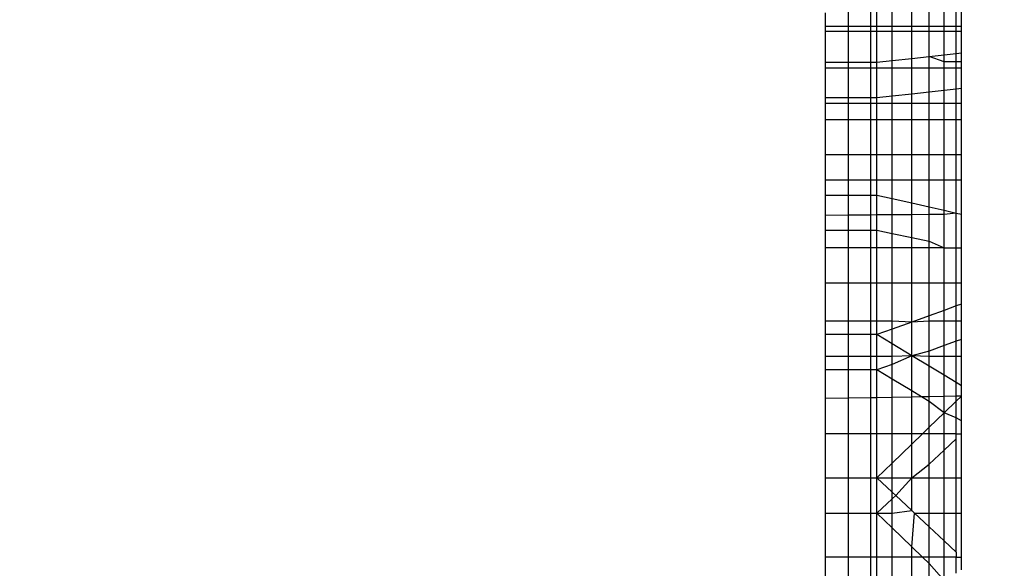
# Model space of a CAD drawing. Units: millimetres. Extents: x 68637 to 78048, y -5920 to 2740.
# Drawn here: x 74111 to 74118, y -2863 to -2859 of the extents above; entities that cross this region are included whole.
import ezdxf

# ---------------------------------------------------------------- set-up
doc = ezdxf.new("R2010")
doc.units = ezdxf.units.MM
doc.layers.add('Strefa bezpieczna', color=8, linetype='Continuous')
doc.dimstyles.get("Standard").update_dxf_attribs({"dimtxt": 180, "dimasz": 200, "dimexe": 0.18, "dimexo": 0.0625, "dimgap": 200, "dimtad": 0, "dimtih": 1, "dimtoh": 1, "dimlfac": 0.001, "dimzin": 0, "dimdsep": 46, "dimtxsty": 'Standard', "dimcen": 0.09, "dimse1": 1, "dimse2": 1, "dimadec": 0, "dimazin": 0, "dimtfac": 1, "dimtdec": 4, "dimtofl": 0, "dimtmove": 0, "dimatfit": 3, "dimfxl": 0, "dimtolj": 1, "dimtzin": 0, "dimarcsym": 0})

# ---------------------------------------------------------------- blocks, each defined once
blk = doc.blocks.new('*D2')
at = {"layer": 'Defpoints', "color": 0, "transparency": 16777216}
for p in [(74144.6569, -145.3239), (70069.7199, -4553.1693), (74469.9667, -4553.1693)]:
    blk.add_point(p, dxfattribs=at)
at = {"layer": 'Strefa bezpieczna', "color": 0, "lineweight": -2, "transparency": 16777216}
for p, q in [((70069.7199, -345.3239), (70069.7199, -1992.7531)), ((70069.7199, -4353.1693), (70069.7199, -2572.7531))]:
    blk.add_line(p, q, dxfattribs=at)
at = {"layer": 'Strefa bezpieczna', "color": 0, "transparency": 16777216}
for points in [[(70036.3866, -345.3239), (70103.0532, -345.3239), (70069.7199, -145.3239)], [(70036.3866, -4353.1693), (70103.0532, -4353.1693), (70069.7199, -4553.1693)]]:
    blk.add_solid(points, dxfattribs=at)
at = {"layer": 'Strefa bezpieczna', "color": 0, "transparency": 16777216, "insert": (70069.7199, -2282.7531), "char_height": 180, "attachment_point": 5}
blk.add_mtext('\\A1;4.41', dxfattribs=at)
blk = doc.blocks.new('*D3')
at = {"layer": 'Defpoints', "color": 0, "transparency": 16777216}
for p in [(78048.3332, 2621.6444), (78048.3332, -1117.2207), (70926.1359, -3927.1823)]:
    blk.add_point(p, dxfattribs=at)
at = {"layer": 'Strefa bezpieczna', "color": 0, "lineweight": -2, "transparency": 16777216}
for p, q in [((71126.1359, 2621.6444), (74047.2229, 2621.6444)), ((77848.3332, 2621.6444), (74927.2229, 2621.6444))]:
    blk.add_line(p, q, dxfattribs=at)
at = {"layer": 'Strefa bezpieczna', "color": 0, "transparency": 16777216}
for points in [[(71126.1359, 2654.9777), (71126.1359, 2588.3111), (70926.1359, 2621.6444)], [(77848.3332, 2654.9777), (77848.3332, 2588.3111), (78048.3332, 2621.6444)]]:
    blk.add_solid(points, dxfattribs=at)
at = {"layer": 'Strefa bezpieczna', "color": 0, "transparency": 16777216, "insert": (74487.2229, 2621.6444), "char_height": 180, "attachment_point": 5}
blk.add_mtext('\\A1;7.12', dxfattribs=at)
blk = doc.blocks.new('*D4')
at = {"layer": 'Defpoints', "color": 0, "transparency": 16777216}
for p in [(76084.7359, 2077.562), (76084.7359, -893.6823), (72889.7332, -3722.6823)]:
    blk.add_point(p, dxfattribs=at)
at = {"layer": 'Strefa bezpieczna', "color": 0, "lineweight": -2, "transparency": 16777216}
for p, q in [((73089.7332, 2077.562), (74032.2229, 2077.562)), ((75884.7359, 2077.562), (74942.2229, 2077.562))]:
    blk.add_line(p, q, dxfattribs=at)
at = {"layer": 'Strefa bezpieczna', "color": 0, "transparency": 16777216}
for points in [[(73089.7332, 2110.8953), (73089.7332, 2044.2286), (72889.7332, 2077.562)], [(75884.7359, 2110.8953), (75884.7359, 2044.2286), (76084.7359, 2077.562)]]:
    blk.add_solid(points, dxfattribs=at)
at = {"layer": 'Strefa bezpieczna', "color": 0, "transparency": 16777216, "insert": (74487.2229, 2077.562), "char_height": 180, "attachment_point": 5}
blk.add_mtext('\\A1;3.20', dxfattribs=at)

msp = doc.modelspace()

# ---------------------------------------------------------------- linework, layer by layer
for p, q in [((74116.7345, -2858.9801), (74116.7345, -2858.8866)), ((74116.891, -2858.9801), (74116.891, -2858.8826)), ((74117.0436, -2858.9801), (74117.0436, -2858.8787)), ((74117.0845, -2858.9801), (74117.0845, -2858.8776)), ((74117.1885, -2858.9801), (74117.1885, -2858.875)), ((74117.3223, -2858.9801), (74117.3223, -2858.8715)), ((74117.4416, -2858.9801), (74117.4416, -2858.8685)), ((74117.5436, -2858.9801), (74117.5436, -2858.8658)), ((74117.6255, -2858.9801), (74117.6255, -2858.8482)), ((74117.6616, -2858.9801), (74117.6616, -2858.8628)), ((74116.891, -2858.9801), (74116.7345, -2858.9801)), ((74116.7345, -2859.0133), (74116.7345, -2858.9801)), ((74116.891, -2859.0133), (74116.7345, -2859.0133)), ((74116.7345, -2859.2244), (74116.7345, -2859.0133)), ((74117.0436, -2858.9801), (74116.891, -2858.9801)), ((74116.891, -2859.0133), (74116.891, -2858.9801)), ((74117.0436, -2859.0133), (74116.891, -2859.0133)), ((74116.891, -2859.2244), (74116.891, -2859.0133)), ((74117.0845, -2858.9801), (74117.0436, -2858.9801)), ((74117.0436, -2859.0133), (74117.0436, -2858.9801)), ((74117.0845, -2859.0133), (74117.0436, -2859.0133)), ((74117.0436, -2859.2244), (74117.0436, -2859.0133)), ((74117.1885, -2858.9801), (74117.0845, -2858.9801)), ((74117.0845, -2859.0133), (74117.0845, -2858.9801)), ((74117.1885, -2859.0133), (74117.0845, -2859.0133)), ((74117.0845, -2859.2244), (74117.0845, -2859.0133)), ((74117.3223, -2858.9801), (74117.1885, -2858.9801)), ((74117.1885, -2859.0133), (74117.1885, -2858.9801)), ((74117.3223, -2859.0133), (74117.1885, -2859.0133)), ((74117.1885, -2859.2127), (74117.1885, -2859.0133)), ((74117.4416, -2858.9801), (74117.3223, -2858.9801)), ((74117.3223, -2859.0133), (74117.3223, -2858.9801)), ((74117.4416, -2859.0133), (74117.3223, -2859.0133)), ((74117.3223, -2859.1978), (74117.3223, -2859.0133)), ((74117.5436, -2858.9801), (74117.4416, -2858.9801)), ((74117.4416, -2859.0133), (74117.4416, -2858.9801)), ((74117.5436, -2859.0133), (74117.4416, -2859.0133)), ((74117.4416, -2859.1844), (74117.4416, -2859.0133)), ((74117.6255, -2858.9801), (74117.5436, -2858.9801)), ((74117.5436, -2859.0133), (74117.5436, -2858.9801)), ((74117.6255, -2859.0133), (74117.5436, -2859.0133)), ((74117.5436, -2859.173), (74117.5436, -2859.0133)), ((74117.6616, -2858.9801), (74117.6255, -2858.9801)), ((74117.6255, -2859.0133), (74117.6255, -2858.9801)), ((74117.6616, -2859.0133), (74117.6255, -2859.0133)), ((74117.6255, -2859.1638), (74117.6255, -2859.0133)), ((74117.6616, -2859.0133), (74117.6616, -2858.9801)), ((74117.6616, -2859.1598), (74117.6616, -2859.0133)), ((74117.5436, -2859.173), (74117.6255, -2859.1638)), ((74117.6255, -2859.1638), (74117.6616, -2859.1598)), ((74117.6255, -2859.2211), (74117.6255, -2859.1638)), ((74117.6616, -2859.221), (74117.6616, -2859.1598)), ((74116.7345, -2859.2244), (74116.891, -2859.2244)), ((74116.7345, -2859.2636), (74116.7345, -2859.2244)), ((74116.891, -2859.2244), (74117.0436, -2859.2244)), ((74116.891, -2859.2636), (74116.891, -2859.2244)), ((74117.0436, -2859.2244), (74117.0845, -2859.2244)), ((74117.0436, -2859.2636), (74117.0436, -2859.2244)), ((74117.0845, -2859.2244), (74117.1885, -2859.2127)), ((74117.0845, -2859.2636), (74117.0845, -2859.2244)), ((74117.1885, -2859.2127), (74117.3223, -2859.1978)), ((74117.1885, -2859.2636), (74117.1885, -2859.2127)), ((74117.3223, -2859.1978), (74117.4416, -2859.1844)), ((74117.3223, -2859.2636), (74117.3223, -2859.1978)), ((74117.4416, -2859.1844), (74117.5436, -2859.173)), ((74117.5436, -2859.2214), (74117.4416, -2859.1844)), ((74117.4416, -2859.2636), (74117.4416, -2859.1844)), ((74117.5436, -2859.2214), (74117.5436, -2859.173)), ((74117.6255, -2859.2211), (74117.5436, -2859.2214)), ((74117.5436, -2859.2636), (74117.5436, -2859.2214)), ((74117.6616, -2859.221), (74117.6255, -2859.2211)), ((74117.6255, -2859.2636), (74117.6255, -2859.2211)), ((74117.6616, -2859.2636), (74117.6616, -2859.221)), ((74116.891, -2859.2636), (74116.7345, -2859.2636)), ((74116.7345, -2859.4653), (74116.7345, -2859.2636)), ((74117.0436, -2859.2636), (74116.891, -2859.2636)), ((74116.891, -2859.4653), (74116.891, -2859.2636)), ((74117.0845, -2859.2636), (74117.0436, -2859.2636)), ((74117.0436, -2859.4653), (74117.0436, -2859.2636)), ((74117.0845, -2859.4653), (74117.0845, -2859.2636)), ((74117.1885, -2859.2636), (74117.0845, -2859.2636)), ((74117.3223, -2859.2636), (74117.1885, -2859.2636)), ((74117.1885, -2859.4537), (74117.1885, -2859.2636)), ((74117.4416, -2859.2636), (74117.3223, -2859.2636)), ((74117.3223, -2859.4387), (74117.3223, -2859.2636)), ((74117.5436, -2859.2636), (74117.4416, -2859.2636)), ((74117.4416, -2859.4254), (74117.4416, -2859.2636)), ((74117.6255, -2859.2636), (74117.5436, -2859.2636)), ((74117.5436, -2859.4139), (74117.5436, -2859.2636)), ((74117.6616, -2859.2636), (74117.6255, -2859.2636)), ((74117.6255, -2859.4048), (74117.6255, -2859.2636)), ((74117.6616, -2859.4007), (74117.6616, -2859.2636)), ((74117.3223, -2859.4387), (74117.4416, -2859.4254)), ((74117.4416, -2859.4254), (74117.5436, -2859.4139)), ((74117.4416, -2859.5046), (74117.4416, -2859.4254)), ((74117.5436, -2859.4139), (74117.6255, -2859.4048)), ((74117.5436, -2859.5046), (74117.5436, -2859.4139)), ((74117.6255, -2859.4048), (74117.6616, -2859.4007)), ((74117.6255, -2859.5046), (74117.6255, -2859.4048)), ((74117.6616, -2859.5046), (74117.6616, -2859.4007)), ((74116.7345, -2859.4653), (74116.891, -2859.4653)), ((74116.7345, -2859.5046), (74116.7345, -2859.4653)), ((74116.891, -2859.4653), (74117.0436, -2859.4653)), ((74116.891, -2859.5046), (74116.891, -2859.4653)), ((74117.0436, -2859.4653), (74117.0845, -2859.4653)), ((74117.0436, -2859.5046), (74117.0436, -2859.4653)), ((74117.0845, -2859.4653), (74117.1885, -2859.4537)), ((74117.0845, -2859.5046), (74117.0845, -2859.4653)), ((74117.1885, -2859.4537), (74117.3223, -2859.4387)), ((74117.1885, -2859.5046), (74117.1885, -2859.4537)), ((74117.3223, -2859.5046), (74117.3223, -2859.4387)), ((74116.891, -2859.5046), (74116.7345, -2859.5046)), ((74116.7345, -2859.6161), (74116.7345, -2859.5046)), ((74117.0436, -2859.5046), (74116.891, -2859.5046)), ((74116.891, -2859.6161), (74116.891, -2859.5046)), ((74117.0845, -2859.5046), (74117.0436, -2859.5046)), ((74117.0436, -2859.6161), (74117.0436, -2859.5046)), ((74117.0845, -2859.6161), (74117.0845, -2859.5046)), ((74117.1885, -2859.5046), (74117.0845, -2859.5046)), ((74117.3223, -2859.5046), (74117.1885, -2859.5046)), ((74117.1885, -2859.6161), (74117.1885, -2859.5046)), ((74117.4416, -2859.5046), (74117.3223, -2859.5046)), ((74117.3223, -2859.6161), (74117.3223, -2859.5046)), ((74117.5436, -2859.5046), (74117.4416, -2859.5046)), ((74117.4416, -2859.6161), (74117.4416, -2859.5046)), ((74117.6255, -2859.5046), (74117.5436, -2859.5046)), ((74117.5436, -2859.6161), (74117.5436, -2859.5046)), ((74117.6616, -2859.5046), (74117.6255, -2859.5046)), ((74117.6255, -2859.6161), (74117.6255, -2859.5046)), ((74117.6616, -2859.6161), (74117.6616, -2859.5046)), ((74116.891, -2859.6161), (74116.7345, -2859.6161)), ((74116.7345, -2859.8571), (74116.7345, -2859.6161)), ((74117.0436, -2859.6161), (74116.891, -2859.6161)), ((74116.891, -2859.8571), (74116.891, -2859.6161)), ((74117.0845, -2859.6161), (74117.0436, -2859.6161)), ((74117.0436, -2859.8571), (74117.0436, -2859.6161)), ((74117.1885, -2859.6161), (74117.0845, -2859.6161)), ((74117.0845, -2859.8571), (74117.0845, -2859.6161)), ((74117.3223, -2859.6161), (74117.1885, -2859.6161)), ((74117.1885, -2859.8571), (74117.1885, -2859.6161)), ((74117.4416, -2859.6161), (74117.3223, -2859.6161)), ((74117.3223, -2859.8571), (74117.3223, -2859.6161)), ((74117.5436, -2859.6161), (74117.4416, -2859.6161)), ((74117.4416, -2859.8571), (74117.4416, -2859.6161)), ((74117.6255, -2859.6161), (74117.5436, -2859.6161)), ((74117.5436, -2859.8571), (74117.5436, -2859.6161)), ((74117.6616, -2859.6161), (74117.6255, -2859.6161)), ((74117.6255, -2859.8571), (74117.6255, -2859.6161)), ((74117.6616, -2859.8571), (74117.6616, -2859.6161)), ((74116.891, -2859.8571), (74116.7345, -2859.8571)), ((74116.7345, -2860.0288), (74116.7345, -2859.8571)), ((74117.0436, -2859.8571), (74116.891, -2859.8571)), ((74116.891, -2860.0288), (74116.891, -2859.8571)), ((74117.0845, -2859.8571), (74117.0436, -2859.8571)), ((74117.0436, -2860.0288), (74117.0436, -2859.8571)), ((74117.0845, -2860.0288), (74117.0845, -2859.8571)), ((74117.1885, -2859.8571), (74117.0845, -2859.8571)), ((74117.3223, -2859.8571), (74117.1885, -2859.8571)), ((74117.1885, -2860.0288), (74117.1885, -2859.8571)), ((74117.4416, -2859.8571), (74117.3223, -2859.8571)), ((74117.3223, -2860.0288), (74117.3223, -2859.8571)), ((74117.5436, -2859.8571), (74117.4416, -2859.8571)), ((74117.4416, -2860.0288), (74117.4416, -2859.8571)), ((74117.6255, -2859.8571), (74117.5436, -2859.8571)), ((74117.5436, -2860.0288), (74117.5436, -2859.8571)), ((74117.6616, -2859.8571), (74117.6255, -2859.8571)), ((74117.6255, -2860.0288), (74117.6255, -2859.8571)), ((74117.6616, -2860.0288), (74117.6616, -2859.8571)), ((74116.891, -2860.0288), (74116.7345, -2860.0288)), ((74116.7345, -2860.1305), (74116.7345, -2860.0288)), ((74117.0436, -2860.0288), (74116.891, -2860.0288)), ((74116.891, -2860.1305), (74116.891, -2860.0288)), ((74117.0845, -2860.0288), (74117.0436, -2860.0288)), ((74117.0436, -2860.1305), (74117.0436, -2860.0288)), ((74117.0845, -2860.1305), (74117.0845, -2860.0288)), ((74117.1885, -2860.0288), (74117.0845, -2860.0288)), ((74117.3223, -2860.0288), (74117.1885, -2860.0288)), ((74117.1885, -2860.1542), (74117.1885, -2860.0288)), ((74117.4416, -2860.0288), (74117.3223, -2860.0288)), ((74117.3223, -2860.1847), (74117.3223, -2860.0288)), ((74117.5436, -2860.0288), (74117.4416, -2860.0288)), ((74117.4416, -2860.2119), (74117.4416, -2860.0288)), ((74117.6255, -2860.0288), (74117.5436, -2860.0288)), ((74117.5436, -2860.2351), (74117.5436, -2860.0288)), ((74117.6616, -2860.0288), (74117.6255, -2860.0288)), ((74117.6255, -2860.2538), (74117.6255, -2860.0288)), ((74117.6616, -2860.262), (74117.6616, -2860.0288)), ((74116.7345, -2860.1305), (74116.891, -2860.1305)), ((74116.7345, -2860.2698), (74116.7345, -2860.1305)), ((74116.891, -2860.1305), (74117.0436, -2860.1305)), ((74116.891, -2860.2685), (74116.891, -2860.1305)), ((74117.0436, -2860.1305), (74117.0845, -2860.1305)), ((74117.0436, -2860.2672), (74117.0436, -2860.1305)), ((74117.0845, -2860.1305), (74117.1885, -2860.1542)), ((74117.0845, -2860.2669), (74117.0845, -2860.1305)), ((74117.1885, -2860.1542), (74117.3223, -2860.1847)), ((74117.1885, -2860.266), (74117.1885, -2860.1542)), ((74117.3223, -2860.1847), (74117.4416, -2860.2119)), ((74117.3223, -2860.2649), (74117.3223, -2860.1847)), ((74117.4416, -2860.2119), (74117.5436, -2860.2351)), ((74117.4416, -2860.2639), (74117.4416, -2860.2119)), ((74117.5436, -2860.2351), (74117.6255, -2860.2538)), ((74117.5436, -2860.263), (74117.5436, -2860.2351)), ((74116.891, -2860.2685), (74116.7345, -2860.2698)), ((74116.7345, -2860.3714), (74116.7345, -2860.2698)), ((74117.0436, -2860.2672), (74116.891, -2860.2685)), ((74116.891, -2860.3714), (74116.891, -2860.2685)), ((74117.0845, -2860.2669), (74117.0436, -2860.2672)), ((74117.0436, -2860.3714), (74117.0436, -2860.2672)), ((74117.1885, -2860.266), (74117.0845, -2860.2669)), ((74117.0845, -2860.3714), (74117.0845, -2860.2669)), ((74117.3223, -2860.2649), (74117.1885, -2860.266)), ((74117.1885, -2860.3931), (74117.1885, -2860.266)), ((74117.4416, -2860.2639), (74117.3223, -2860.2649)), ((74117.3223, -2860.4209), (74117.3223, -2860.2649)), ((74117.5436, -2860.263), (74117.4416, -2860.2639)), ((74117.4416, -2860.4458), (74117.4416, -2860.2639)), ((74117.6255, -2860.2538), (74117.5436, -2860.263)), ((74117.5436, -2860.4916), (74117.5436, -2860.263)), ((74117.6255, -2860.2538), (74117.6616, -2860.262)), ((74117.6255, -2860.4916), (74117.6255, -2860.2538)), ((74117.6616, -2860.4916), (74117.6616, -2860.262)), ((74116.7345, -2860.3714), (74116.891, -2860.3714)), ((74116.7345, -2860.4916), (74116.7345, -2860.3714)), ((74116.891, -2860.3714), (74117.0436, -2860.3714)), ((74116.891, -2860.4916), (74116.891, -2860.3714)), ((74117.0436, -2860.3714), (74117.0845, -2860.3714)), ((74117.0436, -2860.4916), (74117.0436, -2860.3714)), ((74117.0845, -2860.3714), (74117.1885, -2860.3931)), ((74117.0845, -2860.4916), (74117.0845, -2860.3714)), ((74117.1885, -2860.3931), (74117.3223, -2860.4209)), ((74117.1885, -2860.4916), (74117.1885, -2860.3931)), ((74117.3223, -2860.4209), (74117.4416, -2860.4458)), ((74117.3223, -2860.4916), (74117.3223, -2860.4209)), ((74116.891, -2860.4916), (74116.7345, -2860.4916)), ((74116.7345, -2860.7325), (74116.7345, -2860.4916)), ((74117.0436, -2860.4916), (74116.891, -2860.4916)), ((74116.891, -2860.7325), (74116.891, -2860.4916)), ((74117.0845, -2860.4916), (74117.0436, -2860.4916)), ((74117.0436, -2860.7325), (74117.0436, -2860.4916)), ((74117.1885, -2860.4916), (74117.0845, -2860.4916)), ((74117.0845, -2860.7325), (74117.0845, -2860.4916)), ((74117.3223, -2860.4916), (74117.1885, -2860.4916)), ((74117.1885, -2860.7325), (74117.1885, -2860.4916)), ((74117.4416, -2860.4916), (74117.3223, -2860.4916)), ((74117.3223, -2860.7325), (74117.3223, -2860.4916)), ((74117.4416, -2860.4458), (74117.5436, -2860.4916)), ((74117.4416, -2860.4916), (74117.4416, -2860.4458)), ((74117.5436, -2860.4916), (74117.4416, -2860.4916)), ((74117.4416, -2860.7325), (74117.4416, -2860.4916)), ((74117.5436, -2860.4916), (74117.6255, -2860.4916)), ((74117.5436, -2860.7325), (74117.5436, -2860.4916)), ((74117.6255, -2860.4916), (74117.6616, -2860.4916)), ((74117.6255, -2860.7325), (74117.6255, -2860.4916)), ((74117.6616, -2860.7325), (74117.6616, -2860.4916)), ((74116.891, -2860.7325), (74116.7345, -2860.7325)), ((74116.7345, -2860.993), (74116.7345, -2860.7325)), ((74117.0436, -2860.7325), (74116.891, -2860.7325)), ((74116.891, -2860.993), (74116.891, -2860.7325)), ((74117.0845, -2860.7325), (74117.0436, -2860.7325)), ((74117.0436, -2860.993), (74117.0436, -2860.7325)), ((74117.1885, -2860.7325), (74117.0845, -2860.7325)), ((74117.0845, -2860.993), (74117.0845, -2860.7325)), ((74117.3223, -2860.7325), (74117.1885, -2860.7325)), ((74117.1885, -2860.993), (74117.1885, -2860.7325)), ((74117.4416, -2860.7325), (74117.3223, -2860.7325)), ((74117.3223, -2860.9981), (74117.3223, -2860.7325)), ((74117.5436, -2860.7325), (74117.4416, -2860.7325)), ((74117.4416, -2860.955), (74117.4416, -2860.7325)), ((74117.6255, -2860.7325), (74117.5436, -2860.7325)), ((74117.5436, -2860.9182), (74117.5436, -2860.7325)), ((74117.6616, -2860.7325), (74117.6255, -2860.7325)), ((74117.6255, -2860.8885), (74117.6255, -2860.7325)), ((74117.6616, -2860.8755), (74117.6616, -2860.7325)), ((74117.6255, -2860.8885), (74117.5436, -2860.9182)), ((74117.6616, -2860.8755), (74117.6255, -2860.8885)), ((74117.6255, -2860.993), (74117.6255, -2860.8885)), ((74117.6616, -2860.993), (74117.6616, -2860.8755)), ((74117.4416, -2860.955), (74117.3223, -2860.9981)), ((74117.5436, -2860.9182), (74117.4416, -2860.955)), ((74117.4416, -2860.993), (74117.4416, -2860.955)), ((74117.5436, -2860.993), (74117.5436, -2860.9182)), ((74116.891, -2860.993), (74116.7345, -2860.993)), ((74116.7345, -2861.0841), (74116.7345, -2860.993)), ((74117.0436, -2860.993), (74116.891, -2860.993)), ((74116.891, -2861.0841), (74116.891, -2860.993)), ((74117.0845, -2860.993), (74117.0436, -2860.993)), ((74117.0436, -2861.0841), (74117.0436, -2860.993)), ((74117.0845, -2861.0841), (74117.0845, -2860.993)), ((74117.1885, -2860.993), (74117.0845, -2860.993)), ((74117.1885, -2861.0465), (74117.0845, -2861.0841)), ((74117.3223, -2860.9981), (74117.1885, -2860.993)), ((74117.1885, -2861.0465), (74117.1885, -2860.993)), ((74117.3223, -2860.9981), (74117.1885, -2861.0465)), ((74117.1885, -2861.147), (74117.1885, -2861.0465)), ((74117.4416, -2860.993), (74117.3223, -2860.9981)), ((74117.3223, -2861.2278), (74117.3223, -2860.9981)), ((74117.5436, -2860.993), (74117.4416, -2860.993)), ((74117.4416, -2861.196), (74117.4416, -2860.993)), ((74117.6255, -2860.993), (74117.5436, -2860.993)), ((74117.5436, -2861.1591), (74117.5436, -2860.993)), ((74117.6616, -2860.993), (74117.6255, -2860.993)), ((74117.6255, -2861.1295), (74117.6255, -2860.993)), ((74117.6616, -2861.1164), (74117.6616, -2860.993)), ((74116.891, -2861.0841), (74116.7345, -2861.0841)), ((74116.7345, -2861.234), (74116.7345, -2861.0841)), ((74117.0436, -2861.0841), (74116.891, -2861.0841)), ((74116.891, -2861.234), (74116.891, -2861.0841)), ((74117.0845, -2861.0841), (74117.0436, -2861.0841)), ((74117.0436, -2861.234), (74117.0436, -2861.0841)), ((74117.1885, -2861.147), (74117.0845, -2861.0841)), ((74117.0845, -2861.234), (74117.0845, -2861.0841)), ((74117.6616, -2861.1164), (74117.6255, -2861.1295)), ((74117.6616, -2861.234), (74117.6616, -2861.1164)), ((74117.3223, -2861.2278), (74117.1885, -2861.147)), ((74117.1885, -2861.234), (74117.1885, -2861.147)), ((74117.5436, -2861.1591), (74117.4416, -2861.196)), ((74117.6255, -2861.1295), (74117.5436, -2861.1591)), ((74117.5436, -2861.234), (74117.5436, -2861.1591)), ((74117.6255, -2861.234), (74117.6255, -2861.1295)), ((74116.891, -2861.234), (74116.7345, -2861.234)), ((74116.7345, -2861.3251), (74116.7345, -2861.234)), ((74117.0436, -2861.234), (74116.891, -2861.234)), ((74116.891, -2861.3251), (74116.891, -2861.234)), ((74117.0845, -2861.234), (74117.0436, -2861.234)), ((74117.0436, -2861.3251), (74117.0436, -2861.234)), ((74117.0845, -2861.3251), (74117.0845, -2861.234)), ((74117.1885, -2861.234), (74117.0845, -2861.234)), ((74117.3223, -2861.2278), (74117.1885, -2861.2875)), ((74117.3223, -2861.2278), (74117.1885, -2861.234)), ((74117.1885, -2861.2875), (74117.1885, -2861.234)), ((74117.4416, -2861.196), (74117.3223, -2861.2278)), ((74117.4416, -2861.2999), (74117.3223, -2861.2278)), ((74117.4416, -2861.234), (74117.3223, -2861.2278)), ((74117.3223, -2861.4688), (74117.3223, -2861.2278)), ((74117.4416, -2861.234), (74117.4416, -2861.196)), ((74117.5436, -2861.234), (74117.4416, -2861.234)), ((74117.4416, -2861.2999), (74117.4416, -2861.234)), ((74117.6255, -2861.234), (74117.5436, -2861.234)), ((74117.5436, -2861.3615), (74117.5436, -2861.234)), ((74117.6616, -2861.234), (74117.6255, -2861.234)), ((74117.6255, -2861.4111), (74117.6255, -2861.234)), ((74117.6616, -2861.4329), (74117.6616, -2861.234)), ((74117.1885, -2861.2875), (74117.0845, -2861.3251)), ((74117.1885, -2861.3879), (74117.1885, -2861.2875)), ((74117.5436, -2861.3615), (74117.4416, -2861.2999)), ((74117.4416, -2861.5083), (74117.4416, -2861.2999)), ((74116.891, -2861.3251), (74116.7345, -2861.3251)), ((74116.7345, -2861.5208), (74116.7345, -2861.3251)), ((74117.0436, -2861.3251), (74116.891, -2861.3251)), ((74116.891, -2861.518), (74116.891, -2861.3251)), ((74117.0845, -2861.3251), (74117.0436, -2861.3251)), ((74117.0436, -2861.5153), (74117.0436, -2861.3251)), ((74117.1885, -2861.3879), (74117.0845, -2861.3251)), ((74117.0845, -2861.5146), (74117.0845, -2861.3251)), ((74117.6255, -2861.4111), (74117.5436, -2861.3615)), ((74117.5436, -2861.5065), (74117.5436, -2861.3615)), ((74117.3223, -2861.4688), (74117.1885, -2861.3879)), ((74117.1885, -2861.5128), (74117.1885, -2861.3879)), ((74117.6616, -2861.4329), (74117.6255, -2861.4111)), ((74117.6255, -2861.5051), (74117.6255, -2861.4111)), ((74117.6616, -2861.5044), (74117.6616, -2861.4329)), ((74116.891, -2861.518), (74116.7345, -2861.5208)), ((74116.7345, -2861.7617), (74116.7345, -2861.5208)), ((74117.0436, -2861.5153), (74116.891, -2861.518)), ((74116.891, -2861.7617), (74116.891, -2861.518)), ((74117.0845, -2861.5146), (74117.0436, -2861.5153)), ((74117.0436, -2861.7617), (74117.0436, -2861.5153)), ((74117.1885, -2861.5128), (74117.0845, -2861.5146)), ((74117.0845, -2861.7617), (74117.0845, -2861.5146)), ((74117.3223, -2861.5104), (74117.1885, -2861.5128)), ((74117.1885, -2861.7617), (74117.1885, -2861.5128)), ((74117.3893, -2861.5092), (74117.3223, -2861.4688)), ((74117.3223, -2861.5104), (74117.3223, -2861.4688)), ((74117.3893, -2861.5092), (74117.3223, -2861.5104)), ((74117.3223, -2861.7617), (74117.3223, -2861.5104)), ((74117.4416, -2861.5083), (74117.3893, -2861.5092)), ((74117.4416, -2861.5409), (74117.3893, -2861.5092)), ((74117.5436, -2861.5065), (74117.4416, -2861.5083)), ((74117.4416, -2861.5409), (74117.4416, -2861.5083)), ((74117.6255, -2861.5051), (74117.5436, -2861.5065)), ((74117.5436, -2861.6184), (74117.5436, -2861.5065)), ((74117.6255, -2861.5393), (74117.6616, -2861.5044)), ((74117.6616, -2861.5044), (74117.6255, -2861.5051)), ((74117.6255, -2861.5393), (74117.6255, -2861.5051)), ((74117.6616, -2861.6738), (74117.6616, -2861.5044)), ((74117.5436, -2861.6184), (74117.4416, -2861.5409)), ((74117.4416, -2861.7169), (74117.4416, -2861.5409)), ((74117.5436, -2861.6184), (74117.6255, -2861.5393)), ((74117.6255, -2861.652), (74117.6255, -2861.5393)), ((74117.4416, -2861.7169), (74117.5436, -2861.6184)), ((74117.6255, -2861.652), (74117.5436, -2861.6184)), ((74117.5436, -2861.7617), (74117.5436, -2861.6184)), ((74117.6616, -2861.6738), (74117.6255, -2861.652)), ((74117.6255, -2861.7617), (74117.6255, -2861.652)), ((74117.3952, -2861.7617), (74117.4416, -2861.7169)), ((74117.4416, -2861.7617), (74117.4416, -2861.7169)), ((74117.6616, -2861.7617), (74117.6616, -2861.6738)), ((74116.891, -2861.7617), (74116.7345, -2861.7617)), ((74116.7345, -2862.0618), (74116.7345, -2861.7617)), ((74117.0436, -2861.7617), (74116.891, -2861.7617)), ((74116.891, -2862.0618), (74116.891, -2861.7617)), ((74117.0845, -2861.7617), (74117.0436, -2861.7617)), ((74117.0436, -2862.0618), (74117.0436, -2861.7617)), ((74117.0845, -2862.0618), (74117.0845, -2861.7617)), ((74117.1885, -2861.7617), (74117.0845, -2861.7617)), ((74117.3223, -2861.7617), (74117.1885, -2861.7617)), ((74117.1885, -2861.9614), (74117.1885, -2861.7617)), ((74117.3223, -2861.8321), (74117.3952, -2861.7617)), ((74117.3952, -2861.7617), (74117.3223, -2861.7617)), ((74117.3223, -2861.8321), (74117.3223, -2861.7617)), ((74117.4416, -2861.7617), (74117.3952, -2861.7617)), ((74117.5436, -2861.7617), (74117.4416, -2861.7617)), ((74117.4416, -2861.9679), (74117.4416, -2861.7617)), ((74117.6255, -2861.7617), (74117.5436, -2861.7617)), ((74117.5436, -2861.8724), (74117.5436, -2861.7617)), ((74117.6255, -2861.7617), (74117.6616, -2861.7617)), ((74117.6255, -2861.7955), (74117.6255, -2861.7617)), ((74117.6616, -2862.0618), (74117.6616, -2861.7617)), ((74117.1885, -2861.9614), (74117.3223, -2861.8321)), ((74117.3223, -2862.0618), (74117.3223, -2861.8321)), ((74117.5436, -2861.8724), (74117.6255, -2861.7955)), ((74117.6255, -2862.0618), (74117.6255, -2861.7955)), ((74117.4416, -2861.9679), (74117.5436, -2861.8724)), ((74117.5436, -2862.0618), (74117.5436, -2861.8724)), ((74117.0845, -2862.0618), (74117.1885, -2861.9614)), ((74117.1885, -2862.0618), (74117.1885, -2861.9614)), ((74117.3223, -2862.0618), (74117.4416, -2861.9679)), ((74117.4416, -2862.0618), (74117.4416, -2861.9679)), ((74116.7345, -2862.0618), (74116.891, -2862.0618)), ((74116.7345, -2862.3028), (74116.7345, -2862.0618)), ((74116.891, -2862.0618), (74117.0436, -2862.0618)), ((74116.891, -2862.3028), (74116.891, -2862.0618)), ((74117.0436, -2862.0618), (74117.0845, -2862.0618)), ((74117.0436, -2862.3028), (74117.0436, -2862.0618)), ((74117.0845, -2862.3028), (74117.0845, -2862.0618)), ((74117.0845, -2862.0618), (74117.1885, -2862.0618)), ((74117.0845, -2862.0618), (74117.1885, -2862.1593)), ((74117.1885, -2862.0618), (74117.3223, -2862.0618)), ((74117.1885, -2862.1593), (74117.1885, -2862.0618)), ((74117.213, -2862.1823), (74117.3223, -2862.0618)), ((74117.3223, -2862.0618), (74117.4416, -2862.0618)), ((74117.3223, -2862.2848), (74117.3223, -2862.0618)), ((74117.4416, -2862.0618), (74117.5436, -2862.0618)), ((74117.4416, -2862.3028), (74117.4416, -2862.0618)), ((74117.5436, -2862.0618), (74117.6255, -2862.0618)), ((74117.5436, -2862.3028), (74117.5436, -2862.0618)), ((74117.6255, -2862.0618), (74117.6616, -2862.0618)), ((74117.6255, -2862.3028), (74117.6255, -2862.0618)), ((74117.6616, -2862.3028), (74117.6616, -2862.0618)), ((74117.1885, -2862.1593), (74117.213, -2862.1823)), ((74117.1885, -2862.2053), (74117.1885, -2862.1593)), ((74117.1885, -2862.2053), (74117.213, -2862.1823)), ((74117.213, -2862.1823), (74117.3223, -2862.2848)), ((74117.0845, -2862.3028), (74117.1885, -2862.2053)), ((74117.1885, -2862.3028), (74117.1885, -2862.2053)), ((74116.7345, -2862.3028), (74116.891, -2862.3028)), ((74116.7345, -2862.6029), (74116.7345, -2862.3028)), ((74116.891, -2862.3028), (74117.0436, -2862.3028)), ((74116.891, -2862.6029), (74116.891, -2862.3028)), ((74117.0436, -2862.3028), (74117.0845, -2862.3028)), ((74117.0436, -2862.6029), (74117.0436, -2862.3028)), ((74117.0845, -2862.3028), (74117.1885, -2862.3028)), ((74117.0845, -2862.3028), (74117.1885, -2862.4032)), ((74117.0845, -2862.6029), (74117.0845, -2862.3028)), ((74117.1885, -2862.3028), (74117.3223, -2862.2848)), ((74117.1885, -2862.4032), (74117.1885, -2862.3028)), ((74117.3223, -2862.2848), (74117.3415, -2862.3028)), ((74117.3223, -2862.5325), (74117.3415, -2862.3028)), ((74117.3415, -2862.3028), (74117.4416, -2862.3967)), ((74117.3415, -2862.3028), (74117.4416, -2862.3028)), ((74117.4416, -2862.3028), (74117.5436, -2862.3028)), ((74117.4416, -2862.3967), (74117.4416, -2862.3028)), ((74117.5436, -2862.3028), (74117.6255, -2862.3028)), ((74117.5436, -2862.4922), (74117.5436, -2862.3028)), ((74117.6255, -2862.3028), (74117.6616, -2862.3028)), ((74117.6255, -2862.5691), (74117.6255, -2862.3028)), ((74117.6616, -2862.6029), (74117.6616, -2862.3028)), ((74117.1885, -2862.4032), (74117.3223, -2862.5325)), ((74117.1885, -2862.6029), (74117.1885, -2862.4032)), ((74117.4416, -2862.3967), (74117.5436, -2862.4922)), ((74117.4416, -2862.6029), (74117.4416, -2862.3967)), ((74117.5436, -2862.4922), (74117.6255, -2862.5691)), ((74117.5436, -2862.6029), (74117.5436, -2862.4922)), ((74117.3223, -2862.5325), (74117.3952, -2862.6029)), ((74117.3223, -2862.6029), (74117.3223, -2862.5325)), ((74117.6255, -2862.5691), (74117.6255, -2862.6029)), ((74116.891, -2862.6029), (74116.7345, -2862.6029)), ((74116.7345, -2862.8438), (74116.7345, -2862.6029)), ((74117.0436, -2862.6029), (74116.891, -2862.6029)), ((74116.891, -2862.8466), (74116.891, -2862.6029)), ((74117.0845, -2862.6029), (74117.0436, -2862.6029)), ((74117.0436, -2862.8493), (74117.0436, -2862.6029)), ((74117.0845, -2862.85), (74117.0845, -2862.6029)), ((74117.1885, -2862.6029), (74117.0845, -2862.6029)), ((74117.3223, -2862.6029), (74117.1885, -2862.6029)), ((74117.1885, -2862.8518), (74117.1885, -2862.6029)), ((74117.3952, -2862.6029), (74117.3223, -2862.6029)), ((74117.3223, -2862.8542), (74117.3223, -2862.6029)), ((74117.3952, -2862.6029), (74117.4416, -2862.6477)), ((74117.4416, -2862.6029), (74117.3952, -2862.6029)), ((74117.5436, -2862.6029), (74117.4416, -2862.6029)), ((74117.4416, -2862.6477), (74117.4416, -2862.6029)), ((74117.4416, -2862.6477), (74117.5436, -2862.7621)), ((74117.4416, -2862.8237), (74117.4416, -2862.6477)), ((74117.6255, -2862.6029), (74117.5436, -2862.6029)), ((74117.5436, -2862.7621), (74117.5436, -2862.6029)), ((74117.6255, -2862.6029), (74117.6616, -2862.6029)), ((74117.6255, -2862.7125), (74117.6255, -2862.6029)), ((74117.6616, -2862.6908), (74117.6616, -2862.6029))]:
    msp.add_line(p, q)

# ---------------------------------------------------------------- dimensions: what is measured, and where the dimension line sits
at = {"layer": 'Strefa bezpieczna'}
for base, p1, p2, picture, middle in [((78048.3332, 2621.6444), (70926.1359, -3927.1823), (78048.3332, -1117.2207), '*D3', (74487.2229, 2621.6444)), ((76084.7359, 2077.562), (72889.7332, -3722.6823), (76084.7359, -893.6823), '*D4', (74487.2229, 2077.562))]:
    dim = msp.add_linear_dim(base=base, p1=p1, p2=p2, dimstyle='Standard', dxfattribs=at)
    dim.commit()
    dim.dimension.update_dxf_attribs({"geometry": picture, "text_midpoint": middle, "dimtype": 160})
dim = msp.add_linear_dim(base=(70069.7199, -4553.1693), p1=(74144.6569, -145.3239), p2=(74469.9667, -4553.1693), angle=90, dimstyle='Standard', dxfattribs=at)
dim.commit()
dim.dimension.update_dxf_attribs({"geometry": '*D2', "text_midpoint": (70069.7199, -2282.7531), "dimtype": 160})

doc.saveas('drawing.dxf')
